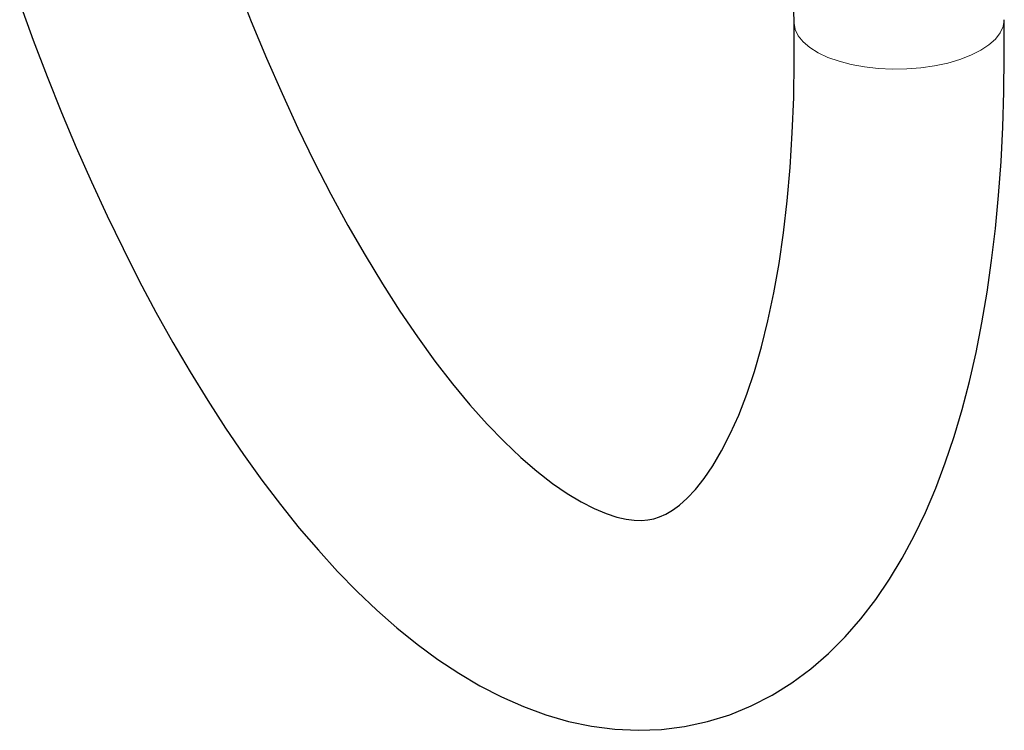
# Model space of a CAD drawing. Units: millimetres. Extents: x -2997 to -669, y -1257 to 1450.
# Drawn here: x -1247 to -1210, y -659 to -632 of the extents above; entities that cross this region are included whole.
import ezdxf

# ---------------------------------------------------------------- set-up
doc = ezdxf.new("R2010")
doc.units = ezdxf.units.MM
doc.layers.get('0').update_dxf_attribs({"color": 102, "lineweight": 0})

# ---------------------------------------------------------------- blocks, each defined once
blk = doc.blocks.new('i', base_point=(-3093.896484, -1826.456177))
at = {"color": 0, "linetype": 'Continuous', "lineweight": 30}
for p, q in [((-1217.584674, -632.406889), (-1217.715477, -624.600123)), ((-1238.820923, -630.925659), (-1238.260742, -632.347839)), ((-1247.08252, -631.647644), (-1246.568481, -633.055847)), ((-1238.260742, -632.347839), (-1237.683228, -633.738037)), ((-1209.575439, -633.666382), (-1209.585938, -632.27301)), ((-1217.575928, -633.842896), (-1217.584717, -632.406921)), ((-1246.568481, -633.055847), (-1246.037231, -634.442932)), ((-1237.683228, -633.738037), (-1237.0896, -635.093506)), ((-1217.598022, -635.236877), (-1217.575928, -633.842896)), ((-1209.59082, -635.029785), (-1209.575439, -633.666382)), ((-1246.037231, -634.442932), (-1245.489502, -635.80719)), ((-1237.0896, -635.093506), (-1236.481079, -636.41156)), ((-1217.650635, -636.592773), (-1217.598022, -635.236877)), ((-1209.632202, -636.369385), (-1209.59082, -635.029785)), ((-1245.489502, -635.80719), (-1244.925903, -637.146851)), ((-1236.481079, -636.41156), (-1235.859131, -637.689453)), ((-1209.699585, -637.683472), (-1209.632202, -636.369385)), ((-1217.733521, -637.90741), (-1217.650635, -636.592773)), ((-1244.925903, -637.146851), (-1244.347046, -638.460388)), ((-1235.859131, -637.689453), (-1235.22522, -638.9245)), ((-1217.846069, -639.177612), (-1217.733521, -637.90741)), ((-1209.792969, -638.970886), (-1209.699585, -637.683472)), ((-1244.347046, -638.460388), (-1243.75354, -639.746155)), ((-1235.22522, -638.9245), (-1234.580811, -640.114014)), ((-1209.912476, -640.230225), (-1209.792969, -638.970886)), ((-1217.987671, -640.400085), (-1217.846069, -639.177612)), ((-1243.75354, -639.746155), (-1243.145996, -641.002502)), ((-1234.580811, -640.114014), (-1233.927612, -641.255432)), ((-1210.058105, -641.460327), (-1209.912476, -640.230225)), ((-1218.157349, -641.571594), (-1217.987671, -640.400085)), ((-1243.145996, -641.002502), (-1242.525269, -642.228027)), ((-1233.927612, -641.255432), (-1233.267334, -642.34613)), ((-1218.354248, -642.688843), (-1218.157349, -641.571594)), ((-1210.22998, -642.659973), (-1210.058105, -641.460327)), ((-1242.525269, -642.228027), (-1241.891846, -643.421143)), ((-1233.267334, -642.34613), (-1232.601807, -643.383606)), ((-1218.577271, -643.748535), (-1218.354248, -642.688843)), ((-1210.428223, -643.828125), (-1210.22998, -642.659973)), ((-1241.891846, -643.421143), (-1241.246338, -644.580566)), ((-1232.601807, -643.383606), (-1231.933105, -644.365479)), ((-1218.824707, -644.747375), (-1218.577271, -643.748535)), ((-1210.653076, -644.963989), (-1210.428223, -643.828125)), ((-1231.933105, -644.365479), (-1231.263428, -645.289185)), ((-1241.246338, -644.580566), (-1240.589355, -645.705017)), ((-1219.094727, -645.681946), (-1218.824707, -644.747375)), ((-1210.904907, -646.066772), (-1210.653076, -644.963989)), ((-1231.263428, -645.289185), (-1230.595215, -646.152466)), ((-1240.589355, -645.705017), (-1239.921387, -646.793213)), ((-1219.384888, -646.54895), (-1219.094727, -645.681946)), ((-1230.595215, -646.152466), (-1229.931152, -646.953003)), ((-1211.184204, -647.135559), (-1210.904907, -646.066772)), ((-1219.692261, -647.345093), (-1219.384888, -646.54895)), ((-1239.921387, -646.793213), (-1239.242798, -647.844177)), ((-1229.931152, -646.953003), (-1229.273926, -647.688843)), ((-1220.013428, -648.067505), (-1219.692261, -647.345093)), ((-1211.490967, -648.169678), (-1211.184204, -647.135559)), ((-1229.273926, -647.688843), (-1228.627197, -648.35791)), ((-1239.242798, -647.844177), (-1238.554199, -648.85675)), ((-1220.344116, -648.713562), (-1220.013428, -648.067505)), ((-1228.627197, -648.35791), (-1227.994385, -648.958496)), ((-1211.825806, -649.168335), (-1211.490967, -648.169678)), ((-1238.554199, -648.85675), (-1237.855957, -649.829773)), ((-1220.679443, -649.281067), (-1220.344116, -648.713562)), ((-1227.994385, -648.958496), (-1227.379639, -649.48938)), ((-1212.189331, -650.130981), (-1211.825806, -649.168335)), ((-1227.379639, -649.48938), (-1226.787476, -649.950012)), ((-1221.01355, -649.76947), (-1220.679443, -649.281067)), ((-1237.855957, -649.829773), (-1237.148438, -650.762207)), ((-1226.787476, -649.950012), (-1226.2229, -650.339905)), ((-1221.340332, -650.179321), (-1221.01355, -649.76947)), ((-1226.2229, -650.339905), (-1225.690918, -650.660217)), ((-1221.653809, -650.513123), (-1221.340332, -650.179321)), ((-1212.58252, -651.05719), (-1212.189331, -650.130981)), ((-1225.690918, -650.660217), (-1225.196899, -650.913513)), ((-1221.94812, -650.776062), (-1221.653809, -650.513123)), ((-1237.148438, -650.762207), (-1236.431885, -651.653259)), ((-1225.196899, -650.913513), (-1224.745728, -651.103333)), ((-1224.745728, -651.103333), (-1224.340576, -651.235718)), ((-1222.471558, -651.123352), (-1222.220825, -650.976196)), ((-1222.220825, -650.976196), (-1221.94812, -650.776062)), ((-1213.006226, -651.946289), (-1212.58252, -651.05719)), ((-1224.340576, -651.235718), (-1223.983398, -651.317993)), ((-1223.983398, -651.317993), (-1223.671265, -651.358337)), ((-1223.671265, -651.358337), (-1223.398926, -651.365295)), ((-1223.398926, -651.365295), (-1223.15686, -651.345093)), ((-1223.15686, -651.345093), (-1222.927979, -651.299683)), ((-1222.927979, -651.299683), (-1222.704224, -651.227966)), ((-1222.704224, -651.227966), (-1222.471558, -651.123352)), ((-1236.431885, -651.653259), (-1235.706299, -652.502197)), ((-1213.462036, -652.797302), (-1213.006226, -651.946289)), ((-1235.706299, -652.502197), (-1234.971924, -653.308105)), ((-1213.951294, -653.609131), (-1213.462036, -652.797302)), ((-1234.971924, -653.308105), (-1234.228516, -654.070251)), ((-1214.475464, -654.380737), (-1213.951294, -653.609131)), ((-1234.228516, -654.070251), (-1233.475464, -654.787598)), ((-1215.036011, -655.110596), (-1214.475464, -654.380737)), ((-1233.475464, -654.787598), (-1232.712402, -655.45929)), ((-1215.634277, -655.796021), (-1215.036011, -655.110596)), ((-1232.712402, -655.45929), (-1231.938843, -656.084473)), ((-1216.271729, -656.434143), (-1215.634277, -655.796021)), ((-1231.938843, -656.084473), (-1231.154297, -656.66217)), ((-1231.154297, -656.66217), (-1230.358032, -657.190918)), ((-1216.949219, -657.021484), (-1216.271729, -656.434143)), ((-1217.66626, -657.553528), (-1216.949219, -657.021484)), ((-1230.358032, -657.190918), (-1229.549072, -657.66864)), ((-1229.549072, -657.66864), (-1228.726807, -658.093506)), ((-1218.421875, -658.025696), (-1217.66626, -657.553528)), ((-1228.726807, -658.093506), (-1227.890625, -658.463196)), ((-1219.213257, -658.432922), (-1218.421875, -658.025696)), ((-1227.890625, -658.463196), (-1227.040405, -658.774658)), ((-1220.036499, -658.770569), (-1219.213257, -658.432922)), ((-1227.040405, -658.774658), (-1226.177002, -659.024353)), ((-1220.88623, -659.034668), (-1220.036499, -658.770569)), ((-1226.177002, -659.024353), (-1225.301758, -659.208618)), ((-1225.301758, -659.208618), (-1224.41748, -659.323669)), ((-1224.41748, -659.323669), (-1223.528198, -659.366089)), ((-1223.528198, -659.366089), (-1222.638916, -659.332886)), ((-1222.638916, -659.332886), (-1221.755981, -659.222595)), ((-1221.755981, -659.222595), (-1220.88623, -659.034668))]:
    blk.add_line(p, q, dxfattribs=at)
at = {"color": 0, "linetype": 'Continuous', "lineweight": 0}
for p, q in [((-1209.621704, -632.530151), (-1209.585938, -632.27301)), ((-1217.584717, -632.40686), (-1217.543457, -632.653198)), ((-1217.543457, -632.653198), (-1217.428711, -632.893616)), ((-1209.731201, -632.774109), (-1209.621704, -632.530151)), ((-1217.428711, -632.893616), (-1217.242554, -633.12384)), ((-1210.161377, -633.233459), (-1209.912231, -633.01001)), ((-1209.912231, -633.01001), (-1209.731201, -632.774109)), ((-1217.242554, -633.12384), (-1216.988647, -633.339478)), ((-1216.988647, -633.339478), (-1216.671387, -633.536499)), ((-1210.844727, -633.626709), (-1210.474243, -633.440308)), ((-1210.474243, -633.440308), (-1210.161377, -633.233459)), ((-1216.671387, -633.536499), (-1216.296997, -633.711365)), ((-1216.296997, -633.711365), (-1215.872192, -633.860779)), ((-1215.872192, -633.860779), (-1215.404907, -633.981995)), ((-1211.730713, -633.924927), (-1211.266235, -633.789246)), ((-1211.266235, -633.789246), (-1210.844727, -633.626709)), ((-1215.404907, -633.981995), (-1214.903931, -634.072632)), ((-1214.903931, -634.072632), (-1214.378418, -634.131165)), ((-1214.378418, -634.131165), (-1213.838135, -634.156433)), ((-1213.838135, -634.156433), (-1213.293213, -634.147949)), ((-1213.293213, -634.147949), (-1212.753662, -634.105957)), ((-1212.753662, -634.105957), (-1212.229614, -634.031128)), ((-1212.229614, -634.031128), (-1211.730713, -633.924927))]:
    blk.add_line(p, q, dxfattribs=at)

msp = doc.modelspace()

# ---------------------------------------------------------------- block references
at = {"color": 7, "linetype": 'Continuous', "lineweight": 0, "true_color": 0xffffff}
msp.add_blockref('i', (-3093.896484, -1826.456177), dxfattribs=at)

doc.saveas('drawing.dxf')
